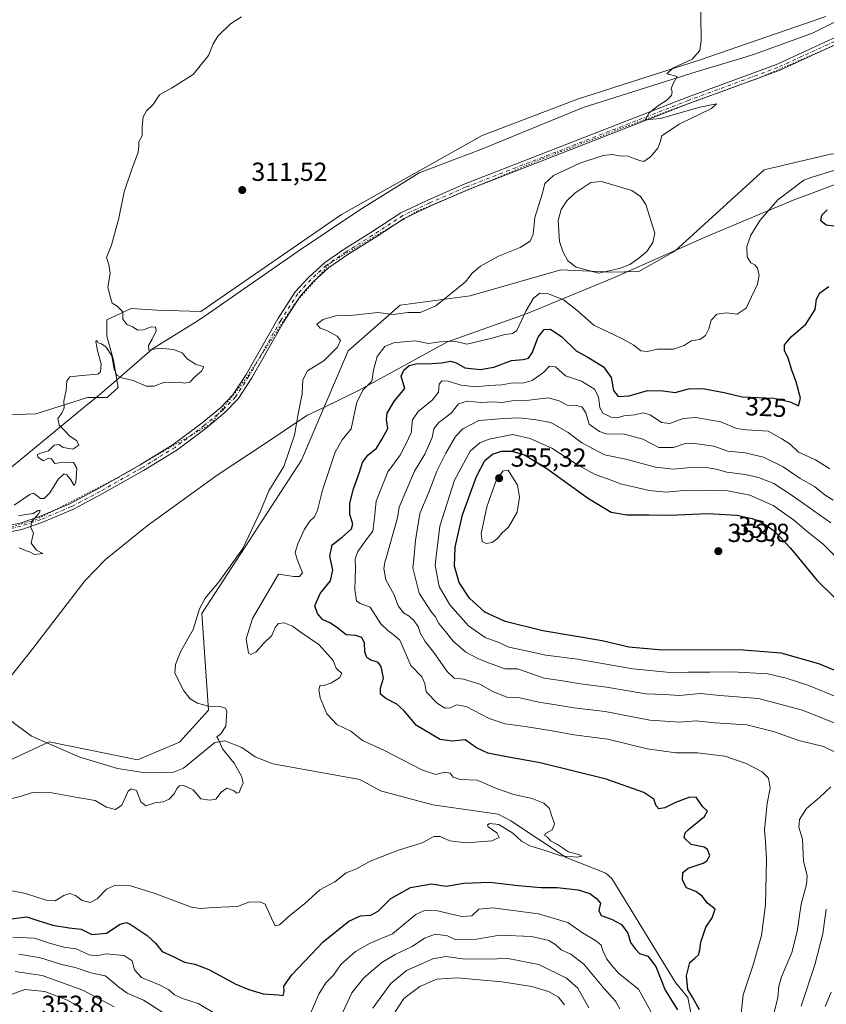
# Model space of a CAD drawing. Units: metres. Extents: x 618778 to 622282, y 4664654 to 4667036.
# Drawn here: x 621085 to 621395, y 4665109 to 4665487 of the extents above; entities that cross this region are included whole.
import ezdxf
from ezdxf.enums import TextEntityAlignment as Align

# ---------------------------------------------------------------- set-up
doc = ezdxf.new("R2010")
doc.units = ezdxf.units.M
doc.header["$MEASUREMENT"] = 0
doc.linetypes.add('DGN Style 4', pattern=[2.638475, 1.318413, -0.659207, 0.001648, -0.659207])
doc.linetypes.add('DGN Style 5', pattern=[1.153612, 0.494405, -0.659207])
for name, color, linetype, lineweight in [('Corriente natural lineal', 142, 'Continuous', 13), ('Cultivos herbáceos CxS', 92, 'Continuous', 0), ('Curva de nivel maestra', 30, 'Continuous', 30), ('Curva de nivel normal', 30, 'Continuous', 0), ('Estanque Cxs', 5, 'Continuous', 0), ('Matorral CxS', 135, 'Continuous', 0), ('Pastizal CxS', 92, 'Continuous', 0), ('Pista no pavimentada Cxs', 111, 'Continuous', 0), ('Pista no pavimentada eje', 91, 'DGN Style 4', 0), ('Punto de cota en terreno', 7, 'Continuous', 0), ('Rótulo de curva de nivel directora', 7, 'Continuous', 0), ('Rótulo de punto de cota en terreno', 7, 'Continuous', 0), ('Vía pecuaria CxS', 92, 'Continuous', 13), ('Vía pecuaria eje', 92, 'DGN Style 5', 0)]:
    doc.layers.add(name, color=color, linetype=linetype, lineweight=lineweight)
doc.styles.add('Style-Arial', font='txt')

# ---------------------------------------------------------------- blocks, each defined once
blk = doc.blocks.new('*U4')
at = {"layer": 'Cultivos herbáceos CxS', "color": 92, "linetype": 'Continuous', "lineweight": 0}
blk.add_polyline3d([(621394.3857, 4665488.1839, 316.3488), (621345.8028, 4665471.3741, 315.0236), (621299.0879, 4665456.5041, 314.0111), (621262.5201, 4665442.4655, 313.4134), (621208.4815, 4665412.2163, 312.7712), (621154.5765, 4665374.9855, 311.4324), (621137.7793, 4665375.5059, 310.639), (621127.8407, 4665376.1273, 310.3145), (621118.5241, 4665371.7791, 309.0545), (621118.5239, 4665365.5679, 309.2766), (621121.0081, 4665356.2509, 309.9562), (621122.7579, 4665345.7543, 310.3545), (621118.6331, 4665341.9651, 310.4443), (621111.0703, 4665341.9651, 310.299), (621100.1671, 4665338.5577, 309.8543), (621091.1939, 4665335.7535, 309.5263), (621076.2865, 4665335.1323, 309.0597)], dxfattribs=at)
blk = doc.blocks.new('5PATER')
at = {"layer": 'Punto de cota en terreno', "linetype": 'Continuous', "lineweight": 0}
h = blk.add_hatch(color=51, dxfattribs=at)
edge = h.paths.add_edge_path()
edge.add_ellipse((0, 0), major_axis=(-0.11, -0.111), ratio=0.999422, start_angle=0, end_angle=360)
blk = doc.blocks.new('*U14')
at = {"layer": 'Vía pecuaria CxS', "color": 92, "linetype": 'Continuous', "lineweight": 13}
for points in [[(621071.546, 4665306.855, 309.5887), (621109.75, 4665338.204, 310.41), (621115.031, 4665342.538, 310.503), (621118.639, 4665345.498, 310.3886), (621121.1488, 4665347.6826, 310.4171), (621136.034, 4665360.65, 309.8438), (621153.125, 4665371.228, 311.6499), (621157.467, 4665374.245, 311.8045), (621192.283, 4665398.434, 312.7605), (621215.512, 4665413.941, 313.1471), (621238.255, 4665428.171, 313.5274), (621261.975, 4665437.084, 313.8817), (621301.191, 4665453.247, 314.3522), (621342.997, 4665466.406, 315.1962), (621361.255, 4665471.935, 315.5462), (621363.8435, 4665472.7187, 315.6406), (621366.999, 4665473.674, 315.7558), (621389.21, 4665481.799, 316.557), (621420.607, 4665497.5621, 316.8715)], [(621412.309, 4665429.254, 320.7203), (621389.1156, 4665420.4502, 321.6618), (621382.534, 4665417.952, 321.2564), (621348.365, 4665403.653, 317.5235), (621331.9912, 4665396.389, 316.3866), (621313.832, 4665388.333, 315.9744), (621306.0813, 4665385.1072, 316.3831), (621279.788, 4665374.164, 320.1495), (621249.243, 4665363.356, 319.9575), (621215.526, 4665344.875, 319.4966), (621201.422, 4665338.011, 316.4484), (621195.249, 4665335.006, 315.4729), (621186.6917, 4665329.3331, 314.2944), (621178.813, 4665324.11, 313.4549), (621160.842, 4665312.197, 312.9337), (621133.998, 4665292.693, 312.2028), (621117.96, 4665279.848, 312.094), (621109.973, 4665271.585, 311.7027), (621088.725, 4665243.924, 310.9717), (621063.1077, 4665211.8801, 312.1441)]]:
    blk.add_polyline3d(points, dxfattribs=at)

msp = doc.modelspace()

# ---------------------------------------------------------------- linework, layer by layer
at = {"layer": 'Corriente natural lineal', "color": 142, "linetype": 'Continuous', "lineweight": 13}
msp.add_polyline3d([(621342.5401, 4665105.7801, 324.2136), (621341.4101, 4665111.7001, 324.6685), (621336.6401, 4665117.4501, 323.9016), (621312.2201, 4665157.3301, 321.0758), (621309.9101, 4665159.4201, 321.2031), (621294.7201, 4665165.3901, 320.6624), (621273.4301, 4665179.5201, 319.3471), (621268.5901, 4665182.1301, 318.9476), (621243.5201, 4665185.7001, 318.0877), (621223.4701, 4665190.9801, 317.5551), (621215.5301, 4665195.4101, 317.1239), (621182.1501, 4665201.3901, 315.8707), (621175.4301, 4665204.0401, 315.5424), (621170.2301, 4665207.6601, 315.3089), (621163.7601, 4665210.1801, 315.0151), (621159.8601, 4665209.5101, 314.7674), (621147.8501, 4665199.7201, 314.2015), (621144.0001, 4665198.2301, 313.8979), (621140.2901, 4665197.8701, 313.5481), (621132.4901, 4665198.0901, 312.767), (621122.5101, 4665199.6201, 312.8202), (621108.0601, 4665203.9401, 311.8704), (621089.5001, 4665211.9901, 311.551), (621080.5201, 4665218.8001, 311.3325)], dxfattribs=at)
at = {"layer": 'Cultivos herbáceos CxS', "color": 92, "linetype": 'Continuous', "lineweight": 0}
msp.add_polyline3d([(621394.3857, 4665488.1839, 316.3488), (621345.8028, 4665471.3741, 315.0236), (621299.0879, 4665456.5041, 314.0111), (621262.5201, 4665442.4655, 313.4134), (621208.4815, 4665412.2163, 312.7712), (621154.5765, 4665374.9855, 311.4324), (621137.7793, 4665375.5059, 310.639), (621127.8407, 4665376.1273, 310.3145), (621118.5241, 4665371.7791, 309.0545), (621118.5239, 4665365.5679, 309.2766), (621121.0081, 4665356.2509, 309.9562), (621122.7579, 4665345.7543, 310.3545), (621118.6331, 4665341.9651, 310.4443), (621111.0703, 4665341.9651, 310.299), (621100.1671, 4665338.5577, 309.8543), (621091.1939, 4665335.7535, 309.5263), (621076.2865, 4665335.1323, 309.0597)], dxfattribs=at)
at = {"layer": 'Curva de nivel maestra', "color": 30, "linetype": 'Continuous', "lineweight": 30, "flags": 128}
for points, elevation in [([(621398.48, 4665407.6001), (621394.44, 4665408.0901), (621392.47, 4665409.7901), (621392.89, 4665411.9801), (621394.84, 4665413.9601)], 325), ([(621345.88, 4665106.9401), (621343.25, 4665111.8401), (621341.36, 4665114.8101), (621340.96, 4665120.0301), (621342.22, 4665125.1301), (621344.15, 4665126.7801), (621345.46, 4665128.1101), (621346.02, 4665129.9401), (621346.36, 4665132.9401), (621348.31, 4665138.7601), (621350.74, 4665142.3001), (621351.94, 4665145.6301), (621348.91, 4665147.9101), (621346.95, 4665150.6101), (621344.5, 4665152.4401), (621340.87, 4665153.7501), (621339.36, 4665156.7801), (621339.49, 4665159.6801), (621341.48, 4665161.2901), (621347.34, 4665163.3101), (621348.74, 4665164.1701), (621349.83, 4665166.2401), (621348.9, 4665168.5701), (621347.73, 4665169.4201), (621342.72, 4665170.4601), (621339.99, 4665172.9701), (621340.42, 4665174.9401), (621341.66, 4665176.2401), (621347.87, 4665181.1201), (621348.94, 4665183.1601), (621347.12, 4665184.8501), (621345.6, 4665187.0001), (621344.65, 4665188.5301), (621341.76, 4665188.5001), (621336.63, 4665186.4901), (621332.6, 4665184.4501), (621330.32, 4665184.0601), (621329.22, 4665185.2301), (621328.31, 4665187.8101), (621324.52, 4665190.4201), (621310.11, 4665195.4801), (621284.76, 4665201.8201), (621271.18, 4665204.1601), (621264.65, 4665205.5201), (621260.3, 4665207.5701), (621255.97, 4665210.5501), (621250.92, 4665210.0201), (621246.37, 4665210.7801), (621237.3, 4665216.0801), (621232.58, 4665221.7601), (621229.8, 4665224.2801), (621225.49, 4665226.4001), (621223.45, 4665228.1201), (621223.48, 4665230.3601), (621224.57, 4665234.2601), (621223.78, 4665238.6901), (621222.41, 4665240.4601), (621219.77, 4665241.1601), (621218.22, 4665242.1301), (621217.41, 4665244.3401), (621217.38, 4665247.6901), (621216.32, 4665249.8201), (621214, 4665250.5701), (621210.3, 4665250.9501), (621206.63, 4665253.8301), (621204.06, 4665255.5501), (621201.16, 4665256.8101), (621199.25, 4665259.0201), (621198.27, 4665262.0001), (621200.3, 4665266.7201), (621204.31, 4665271.5801), (621205.17, 4665275.8201), (621204.08, 4665281.1001), (621204.96, 4665285.4601), (621208.82, 4665288.3201), (621212.32, 4665291.5101), (621212.89, 4665293.5001), (621211.72, 4665297.1101), (621211.76, 4665301.4801), (621213.15, 4665306.9301), (621215.46, 4665313.2901), (621216.57, 4665317.0701), (621218.65, 4665319.9001), (621221.9, 4665322.4901), (621224.14, 4665326.0601), (621226.29, 4665330.0201), (621225.72, 4665333.5601), (621226, 4665335.9801), (621228.84, 4665340.6501), (621232.88, 4665345.4201), (621231.38, 4665350.1201), (621232.42, 4665352.4901), (621234.51, 4665354.3001), (621237.6, 4665355.0701), (621241.57, 4665354.9501), (621246.92, 4665355.3001), (621250.3, 4665355.9601), (621252.48, 4665355.3201), (621255.9, 4665353.3201), (621261.78, 4665352.6901), (621266.97, 4665353.6101), (621273.71, 4665356.2001), (621278.26, 4665356.6101), (621280.25, 4665357.0301), (621281.74, 4665359.1701), (621283.94, 4665365.0701), (621286.24, 4665368.0101), (621288.71, 4665368.1901), (621293.06, 4665365.2601), (621298.53, 4665359.8401), (621303.02, 4665357.4201), (621309.02, 4665353.7501), (621311.97, 4665349.6401), (621312.92, 4665344.6801), (621314.67, 4665342.3501), (621318.96, 4665342.6501), (621325.97, 4665344.6101), (621331.97, 4665344.5401), (621336.56, 4665343.8901), (621341.69, 4665345.2501), (621347.23, 4665345.4701), (621355.3, 4665343.8901), (621362.3, 4665342.2901), (621374.39, 4665341.6801), (621380.65, 4665340.3201), (621383.86, 4665338.8001), (621384.63, 4665341.6601), (621383.05, 4665347.9401), (621381.33, 4665352.4001), (621379.89, 4665357.1101), (621378.54, 4665359.9601), (621378.48, 4665362.1701), (621381.09, 4665365.2801), (621386.74, 4665370.1701), (621390.34, 4665375.6901), (621390.81, 4665379.6901), (621392.08, 4665382.1701), (621395.54, 4665384.6301)], 325), ([(621408.68, 4665232.7401), (621391.66, 4665239.7101), (621377.17, 4665243.8901), (621361.02, 4665245.1701), (621331.57, 4665245.0001), (621318.74, 4665246.2201), (621308.52, 4665248.5701), (621285.72, 4665252.4301), (621271.26, 4665255.9501), (621263.58, 4665259.6301), (621257.61, 4665265.0001), (621253.62, 4665271.0101), (621251.87, 4665277.2501), (621252.1, 4665284.5101), (621254.92, 4665296.9201), (621260.33, 4665311.6901), (621263.56, 4665317.7501), (621266.41, 4665320.2001), (621269.88, 4665321.3401), (621273.94, 4665321.3901), (621278.68, 4665320.0001), (621287.3, 4665314.7601), (621303.27, 4665303.2401), (621311.97, 4665297.9901), (621317.96, 4665296.9201), (621326.47, 4665296.9401), (621334.48, 4665296.8201), (621349.12, 4665297.4401), (621360.25, 4665296.8601), (621366.12, 4665295.5401), (621370.3, 4665293.7801), (621374.52, 4665290.8201), (621380.85, 4665284.2001), (621391.04, 4665271.7701), (621397.73, 4665265.1901)], 350), ([(621081.81, 4665141.9301), (621087.73, 4665142.6401), (621092.03, 4665141.3001), (621097.7, 4665139.4201), (621104.04, 4665138.4201), (621108.65, 4665137.9201), (621112.72, 4665135.8901), (621118.31, 4665136.3601), (621123.64, 4665139.8401), (621125.95, 4665140.5001), (621127.44, 4665139.8801), (621133.94, 4665135.4901), (621137.11, 4665132.5001), (621139.7, 4665129.4201), (621143.89, 4665127.4101), (621148.25, 4665125.2701), (621152.23, 4665124.5001), (621157.58, 4665122.4101), (621167.94, 4665116.8601), (621172.9, 4665114.8401), (621178.44, 4665113.1201), (621184.16, 4665112.6701), (621186.13, 4665112.4601), (621186.54, 4665114.0201), (621186.43, 4665116.0301), (621189.5, 4665120.4501), (621201.48, 4665133.0401), (621211.32, 4665140.9701), (621215.76, 4665142.9901), (621219.77, 4665143.3701), (621222.56, 4665144.9001), (621227.43, 4665149.7001), (621235.03, 4665153.8801), (621243.03, 4665155.3001), (621248.73, 4665154.4601), (621255.51, 4665155.5901), (621265.47, 4665155.9401), (621276.25, 4665154.7001), (621285.09, 4665153.9201), (621291.25, 4665153.9001), (621299.27, 4665153.0401), (621303.85, 4665151.6801), (621306.31, 4665149.7401), (621307.92, 4665147.9001), (621307.32, 4665145.0501), (621308.12, 4665143.1801), (621312.06, 4665141.8001), (621316.02, 4665139.7501), (621318.38, 4665136.4401), (621319.37, 4665132.8801), (621321.28, 4665130.2001), (621322.85, 4665128.6001), (621326.1, 4665127.6001), (621329.16, 4665123.5701), (621332.74, 4665114.5301), (621337.47, 4665107.0101)], 325)]:
    msp.add_lwpolyline(points, dxfattribs=dict(at, elevation=elevation))
at = {"layer": 'Curva de nivel normal', "color": 30, "linetype": 'Continuous', "lineweight": 0, "flags": 128}
for points, elevation in [([(621081.51, 4665187.9601), (621085.24, 4665188.9001), (621090.38, 4665190.4701), (621097.3, 4665190.2501), (621107.24, 4665188.4001), (621113.94, 4665187.3301), (621118.3, 4665184.6901), (621121.84, 4665183.9201), (621124.27, 4665185.4801), (621126.65, 4665190.9101), (621127.74, 4665191.7701), (621129.86, 4665191.1101), (621131.52, 4665186.8201), (621133.41, 4665185.2701), (621136.86, 4665186.3601), (621140.08, 4665186.8201), (621142.39, 4665187.7701), (621144.46, 4665189.9401), (621145.34, 4665191.8701), (621146.34, 4665192.9301), (621148.07, 4665193.0301), (621151.57, 4665191.4201), (621154.57, 4665188.0101), (621157.98, 4665187.4801), (621160.31, 4665187.8701), (621162.31, 4665190.5401), (621164.5, 4665192.0001), (621167.04, 4665191.1701), (621168.29, 4665190.1701), (621169.23, 4665190.3501), (621169.89, 4665192.0301), (621170.75, 4665194.0301), (621170.12, 4665196.6201), (621167.28, 4665201.6401), (621162.8, 4665207.1801), (621161.29, 4665210.6801), (621160.65, 4665211.8001), (621162.26, 4665212.8901), (621164.1, 4665215.8901), (621164.48, 4665221.6201), (621163.96, 4665222.7001), (621161.96, 4665223.3901), (621157.5, 4665223.4801), (621153.24, 4665224.6601), (621150.45, 4665226.2901), (621148, 4665229.3501), (621144.5, 4665236.2201), (621144.79, 4665239.5301), (621146.86, 4665244.6201), (621151.62, 4665252.9101), (621154.02, 4665260.8201), (621156.21, 4665265.0201), (621161.54, 4665271.3501), (621167.7695, 4665279.9776), (621170.71, 4665284.0501), (621177.48, 4665298.3901), (621180.69, 4665306.0901), (621186.33, 4665315.4501), (621190.51, 4665327.5601), (621191.9, 4665335.7001), (621193.4, 4665343.4301), (621193.67, 4665348.8001), (621195.5, 4665352.1601), (621201.9, 4665356.1501), (621207.04, 4665361.3001), (621208.15, 4665363.8901), (621206.81, 4665365.5201), (621202.94, 4665367.6901), (621200.3, 4665368.5201), (621199.04, 4665370.0601), (621201.5, 4665371.9501), (621206.18, 4665373.2701), (621213.1, 4665373.5801), (621222.43, 4665374.5401), (621228.5, 4665373.8701), (621233.98, 4665374.5801), (621238.69, 4665374.6001), (621244.74, 4665377.1301), (621256.11, 4665386.3501), (621258.64, 4665389.6901), (621261.86, 4665392.4301), (621268.76, 4665396.2701), (621277.13, 4665399.4901), (621280.95, 4665401.9501), (621282.06, 4665404.6901), (621282.7, 4665411.0201), (621285.61, 4665420.3501), (621286.52, 4665424.1201), (621289.93, 4665427.1601), (621299.97, 4665431.9601), (621308.97, 4665434.7801), (621312.37, 4665435.1801), (621315.05, 4665434.6601), (621318.56, 4665434.6201), (621320.46, 4665433.8501), (621322.93, 4665432.9801), (621324.58, 4665432.5201), (621327.09, 4665434.3501), (621329.88, 4665437.6901), (621330.85, 4665440.0201), (621331.44, 4665442.4001), (621338.14, 4665446.8501), (621350.47, 4665452.8701), (621352.42, 4665454.6401), (621346.01, 4665453.3901), (621330.97, 4665449.0801), (621325.08, 4665448.5401), (621326.58, 4665451.1601), (621330.17, 4665454.0801), (621333.31, 4665456.0701), (621335.18, 4665457.9001), (621335.45, 4665459.3001), (621335, 4665460.5401), (621335.82, 4665462.4301), (621337.36, 4665465.2001), (621333.38, 4665466.2001), (621335.67, 4665468.3401), (621343.11, 4665471.7801), (621346.04, 4665475.1601), (621346.58, 4665479.0001), (621346.23, 4665497.8501)], 315), ([(621170.18, 4665488.0801), (621165.98, 4665485.4001), (621161.12, 4665480.6901), (621159.22, 4665477.6901), (621157.46, 4665473.2401), (621151.64, 4665465.8901), (621143.31, 4665460.6801), (621138.68, 4665458.1301), (621136.3, 4665454.4601), (621133.68, 4665452.0201), (621132.41, 4665449.6901), (621132.06, 4665446.0201), (621132.03, 4665442.3501), (621130.76, 4665440.1101), (621130.72, 4665438.3701), (621130.49, 4665436.1101), (621129.54, 4665433.6901), (621127.92, 4665429.1901), (621125.12, 4665420.9501), (621123.04, 4665410.7501), (621120.24, 4665400.4101), (621118.39, 4665395.7101), (621119.24, 4665392.9801), (621119.7, 4665389.5401), (621118.91, 4665384.3501), (621119.82, 4665380.3301), (621120.5, 4665378.1201), (621122.43, 4665376.9601), (621124.54, 4665374.7901), (621124.64, 4665372.0201), (621126.08, 4665370.0001), (621128.26, 4665369.0401), (621130.31, 4665367.7701), (621132.55, 4665367.8901), (621135.46, 4665369.1001), (621137.17, 4665368.9901), (621137.34, 4665367.5401), (621135.92, 4665364.3501), (621134.42, 4665361.9201), (621134.56, 4665360.1701), (621138.59, 4665360.8501), (621144.07, 4665360.3301), (621147.38, 4665359.0801), (621149.35, 4665356.7801), (621152.5, 4665354.7001), (621155.7, 4665353.7401), (621154.77, 4665352.0201), (621152.17, 4665349.9401), (621150.25, 4665347.8901), (621148.33, 4665347.4501), (621146.38, 4665347.8801), (621144.06, 4665347.7801), (621140.59, 4665347.8601), (621136.68, 4665346.2701), (621133.51, 4665346.3401), (621128.52, 4665348.5201), (621124.28, 4665349.5301), (621122.36, 4665350.5001), (621121.29, 4665352.8301), (621120.4, 4665357.9601), (621118.17, 4665361.3301), (621116.38, 4665362.5701), (621115.2, 4665362.9701), (621114.59, 4665363.8101), (621114.19, 4665363.4001), (621114.86, 4665359.9601), (621116.33, 4665354.7101), (621116.07, 4665351.7701), (621115.05, 4665350.8801), (621108.85, 4665350.4701), (621104.24, 4665349.9201), (621103.14, 4665348.3201), (621102.9, 4665344.7301), (621101.97, 4665340.5001), (621102.05, 4665338.0201), (621101.23, 4665336.0201), (621099.62, 4665333.9101), (621100.13, 4665331.3601), (621102.54, 4665328.9201), (621104.19, 4665327.2401), (621106.99, 4665325.3301), (621107.75, 4665323.6501), (621105.42, 4665322.0901), (621101.72, 4665322.7801), (621100.1, 4665323.8801), (621098.31, 4665323.6701), (621096.12, 4665321.5601), (621093.42, 4665320.7701), (621091.82, 4665320.0401), (621092.03, 4665319.0201), (621094.19, 4665317.6801), (621096.12, 4665318.7301), (621097.18, 4665318.4101), (621098.56, 4665316.6001), (621101.89, 4665317.1401), (621105.7, 4665317.0801), (621106.96, 4665314.8901), (621106.62, 4665309.3001), (621105.89, 4665308.2201), (621104.63, 4665310.3401), (621103.16, 4665312.3301), (621102.09, 4665312.6201), (621099.98, 4665310.8201), (621096.64, 4665305.4401), (621094.47, 4665303.1701), (621093.06, 4665303.2501), (621091.24, 4665304.6201), (621090.14, 4665305.2101), (621088.96, 4665304.8001), (621082.94, 4665300.6901)], 310), ([(621076.03, 4665153.7501), (621087.24, 4665151.5801), (621095.23, 4665149.0101), (621098.69, 4665148.8701), (621101.98, 4665150.9001), (621104.31, 4665151.6501), (621106.4, 4665150.9001), (621109.02, 4665148.9201), (621112.07, 4665148.1601), (621114.7, 4665149.5201), (621118.34, 4665153.3001), (621121.76, 4665154.7601), (621127.57, 4665154.6201), (621136.64, 4665151.7001), (621150.97, 4665146.3601), (621154.36, 4665145.8101), (621159.1, 4665146.2501), (621165.39, 4665146.5101), (621168.64, 4665146.5801), (621172.98, 4665148.2801), (621177.33, 4665148.3601), (621179.2, 4665147.5201), (621181.66, 4665142.1801), (621183.01, 4665139.2301), (621184.76, 4665139.6001), (621188.63, 4665143.1201), (621194.27, 4665147.6801), (621200.17, 4665153.0501), (621205.93, 4665156.1501), (621210.3, 4665159.5601), (621214.25, 4665161.1401), (621219.55, 4665164.0601), (621230.42, 4665168.2801), (621239.42, 4665171.0301), (621243.93, 4665173.5501), (621246.43, 4665173.5201), (621250.11, 4665171.8401), (621256.33, 4665171.0401), (621266.24, 4665171.8901), (621269.07, 4665173.1101), (621268.17, 4665174.9001), (621264.84, 4665177.2401), (621264.48, 4665177.7901), (621265.26, 4665178.4501), (621268.84, 4665178.0801), (621274.3, 4665174.8201), (621277.62, 4665171.6801), (621280.75, 4665169.9101), (621286.27, 4665168.3001), (621292.63, 4665166.0401), (621299.08, 4665165.5201), (621300.78, 4665165.9701), (621299.8, 4665166.4201), (621295.58, 4665167.6401), (621291.43, 4665170.4201), (621288.68, 4665171.8201), (621287.51, 4665173.1801), (621286.42, 4665173.9001), (621286.85, 4665174.6601), (621289.32, 4665176.1101), (621290.19, 4665178.3601), (621289.07, 4665181.7401), (621288.27, 4665184.2501), (621286.13, 4665186.2301), (621281.66, 4665188.0901), (621274.63, 4665189.6001), (621267.98, 4665191.9201), (621260.52, 4665195.1601), (621254.08, 4665195.3501), (621251.31, 4665196.2201), (621250.16, 4665197.8601), (621248.22, 4665198.1301), (621244.7, 4665197.2701), (621239.33, 4665199.1301), (621224.72, 4665206.6801), (621216.58, 4665210.3101), (621212.11, 4665213.8801), (621206.66, 4665216.4201), (621202.93, 4665220.6101), (621200.29, 4665226.6801), (621199.78, 4665229.9401), (621200.32, 4665231.5501), (621201.68, 4665231.4501), (621204.4, 4665232.3001), (621207.8, 4665234.3701), (621208.66, 4665236.0601), (621206.52, 4665238.0501), (621205.33, 4665241.0501), (621203.28, 4665243.3401), (621199.84, 4665247.2301), (621192.61, 4665252.0201), (621189.72, 4665254.1801), (621186.49, 4665255.4601), (621184.37, 4665255.2401), (621183.07, 4665253.6501), (621181.76, 4665250.6101), (621178.66, 4665247.7501), (621175.79, 4665244.3801), (621173.69, 4665243.2901), (621172.82, 4665243.8001), (621171.88, 4665249.3401), (621174.35, 4665257.2201), (621184.3, 4665274.1301), (621190.26, 4665273.2201), (621192.34, 4665273.3301), (621193.56, 4665274.7401), (621191.53, 4665279.8201), (621191.4813, 4665279.9776), (621190.72, 4665282.4401), (621191.7, 4665285.7501), (621194.29, 4665291.4501), (621196.34, 4665294.4901), (621198.14, 4665296.1601), (621199.33, 4665298.7001), (621201.25, 4665306.3501), (621206.13, 4665320.9501), (621208.82, 4665325.7401), (621212.24, 4665329.9701), (621214.44, 4665340.2401), (621216.79, 4665344.9401), (621220.2, 4665348.1901), (621220.83, 4665352.4801), (621222.2, 4665357.7201), (621225.09, 4665361.5401), (621228.43, 4665362.9701), (621232.34, 4665363.3301), (621236.81, 4665363.7101), (621241.92, 4665362.6401), (621246.25, 4665363.3201), (621251.87, 4665363.5701), (621256.63, 4665362.4301), (621261.97, 4665363.7601), (621266.3, 4665364.7301), (621270.63, 4665366.0801), (621274.16, 4665366.5701), (621275.8, 4665367.6201), (621279.29, 4665375.0701), (621282.19, 4665380.1001), (621284.6, 4665382.0701), (621287.58, 4665381.8801), (621293.74, 4665379.4101), (621298.78, 4665375.5301), (621305.4, 4665369.6801), (621316.28, 4665364.4701), (621320.71, 4665362.0501), (621323.43, 4665359.8201), (621325.91, 4665359.6301), (621329.82, 4665360.5001), (621335.95, 4665360.4801), (621340.01, 4665361.9401), (621342.63, 4665363.7001), (621345.97, 4665364.2801), (621348.18, 4665365.7101), (621349.45, 4665368.2801), (621350.35, 4665371.7101), (621352.59, 4665373.9301), (621356.3, 4665374.4601), (621360.3, 4665373.9401), (621363.82, 4665376.2201), (621365.75, 4665380.3501), (621368.12, 4665385.4801), (621368.84, 4665388.8701), (621368.15, 4665391.6401), (621367.12, 4665392.8701), (621365.6, 4665393.6601), (621364.19, 4665395.9801), (621364.1, 4665399.9601), (621365.53, 4665404.2201), (621369.13, 4665410.0001), (621375.9, 4665417.8801), (621381.69, 4665422.1601), (621385.9, 4665425.3901), (621389.49, 4665426.6401), (621420.61, 4665436.1401)], 320), ([(621361.85, 4665105.4201), (621362.71, 4665112.7001), (621366.54, 4665124.2701), (621369.74, 4665135.4701), (621371.21, 4665147.2701), (621371.6, 4665164.5001), (621371.18, 4665171.6201), (621370.78, 4665176.0201), (621371.92, 4665186.1601), (621372.96, 4665192.0301), (621372.41, 4665195.9001), (621369.89, 4665198.3501), (621363.78, 4665201.5201), (621355.57, 4665204.2801), (621345.18, 4665205.6201), (621336.87, 4665205.5901), (621325.78, 4665207.1101), (621310.7, 4665210.9101), (621297.63, 4665212.5001), (621289.3, 4665214.0401), (621279.05, 4665215.7601), (621271.3, 4665216.6801), (621265.15, 4665218.8301), (621256.4, 4665223.4501), (621252.58, 4665224.0801), (621250.34, 4665222.9201), (621248.26, 4665222.7001), (621245.38, 4665224.5201), (621240.99, 4665229.0501), (621240.45, 4665232.1801), (621239.34, 4665234.7101), (621235.09, 4665239.1801), (621233.51, 4665242.9801), (621230.9, 4665248.8201), (621228.38, 4665251.0101), (621226.24, 4665252.5501), (621223.59, 4665255.0901), (621219.5, 4665261.5501), (621215.67, 4665262.9501), (621214.27, 4665263.9201), (621213.66, 4665268.2801), (621213.92, 4665276.4201), (621213.8217, 4665279.9776), (621213.82, 4665280.0401), (621214.83, 4665282.8701), (621217.97, 4665287.4001), (621220.53, 4665290.6901), (621221.15, 4665295.7701), (621221.81, 4665302.2001), (621226.3, 4665313.4301), (621231.08, 4665319.8501), (621233.22, 4665324.0201), (621235.23, 4665328.3501), (621235.82, 4665333.3501), (621237.96, 4665336.5901), (621243.36, 4665340.9101), (621245.68, 4665343.9601), (621245.98, 4665347.0301), (621247, 4665348.3801), (621249.41, 4665348.1901), (621254.39, 4665346.6401), (621260.1, 4665346.0701), (621265.15, 4665346.6001), (621270.09, 4665346.8701), (621274.27, 4665347.6001), (621278.1, 4665347.4101), (621281.63, 4665348.5401), (621286.1, 4665351.7201), (621288.38, 4665353.9501), (621290.57, 4665353.7601), (621294.49, 4665350.3201), (621300.66, 4665348.1801), (621305.55, 4665345.1401), (621307.1, 4665342.2801), (621307.59, 4665338.0001), (621308.76, 4665335.9101), (621312.02, 4665334.4201), (621314.32, 4665334.2201), (621316.83, 4665334.9901), (621321.12, 4665335.3701), (621324.33, 4665336.0401), (621326.96, 4665335.2901), (621331.32, 4665332.3601), (621334.48, 4665331.9301), (621339.63, 4665333.9101), (621344.54, 4665334.3201), (621354.05, 4665332.6701), (621360.13, 4665330.0601), (621363.97, 4665329.5401), (621372.24, 4665329.0801), (621377.46, 4665326.1601), (621380.64, 4665324.0301), (621383.92, 4665320.9801), (621390.36, 4665318.0801), (621395.91, 4665314.6301)], 330), ([(621398.95, 4665205.3701), (621393.42, 4665208.0701), (621384.05, 4665210.3701), (621374.35, 4665213.7901), (621364.09, 4665216.3001), (621351.78, 4665217.1201), (621344.63, 4665217.8401), (621338.36, 4665217.3301), (621326.83, 4665218.1601), (621309.74, 4665221.4901), (621297.64, 4665222.8601), (621291.56, 4665223.8601), (621284.28, 4665225.0301), (621276.97, 4665226.7501), (621271.97, 4665227.0101), (621266.63, 4665229.1401), (621261.66, 4665232.0201), (621255.28, 4665233.8401), (621251.71, 4665234.3001), (621249.01, 4665236.8701), (621244, 4665244.0601), (621240.58, 4665248.2701), (621238.75, 4665251.7001), (621237.94, 4665254.1001), (621236.32, 4665256.3801), (621234.46, 4665258.0901), (621232.29, 4665259.3201), (621230.28, 4665261.9801), (621228.76, 4665266.3001), (621225.57, 4665271.9901), (621224.78, 4665276.3101), (621225.3, 4665279.2401), (621225.5107, 4665279.9776), (621230.01, 4665295.7301), (621230.7, 4665299.9001), (621236.59, 4665313.6901), (621240.52, 4665320.2701), (621243.26, 4665326.6801), (621243.89, 4665329.9401), (621245.87, 4665332.3501), (621250.57, 4665336.0201), (621253.46, 4665339.5001), (621256.8, 4665340.5301), (621262.06, 4665340.0101), (621266.67, 4665340.2801), (621270.22, 4665340.0801), (621273.95, 4665340.7101), (621280.52, 4665340.9101), (621287.84, 4665341.7801), (621292.1, 4665340.6901), (621295.15, 4665339.0001), (621298.8, 4665338.8501), (621300.86, 4665338.2501), (621302.31, 4665336.0301), (621303.56, 4665331.7601), (621307.53, 4665328.8701), (621310.03, 4665328.0201), (621317.07, 4665327.9401), (621324.2, 4665325.9201), (621330.33, 4665322.8201), (621335.97, 4665322.8301), (621340.05, 4665324.1501), (621343.97, 4665324.3601), (621351.38, 4665323.2901), (621356.82, 4665321.3401), (621363.37, 4665320.7901), (621370.48, 4665319.0901), (621378.01, 4665315.4101), (621384.47, 4665310.8301), (621390.01, 4665307.8601), (621394.11, 4665304.5501), (621397.18, 4665302.5701)], 335), ([(621398.4, 4665216.7601), (621385.48, 4665221.9601), (621368.53, 4665226.4901), (621353.69, 4665227.6401), (621346.3, 4665228.3601), (621338.22, 4665227.6701), (621332.4, 4665228.0201), (621325.28, 4665228.2801), (621310.19, 4665230.7801), (621300.22, 4665232.0901), (621292.61, 4665233.3301), (621286.3, 4665234.2501), (621276.1, 4665237.8201), (621271.17, 4665237.8701), (621265.35, 4665239.9701), (621261.14, 4665241.6601), (621256.18, 4665244.2301), (621251.36, 4665248.4201), (621248.47, 4665252.1901), (621245.91, 4665255.2401), (621244.46, 4665257.9001), (621242.82, 4665260.0201), (621238.33, 4665266.8601), (621235.89, 4665276.5401), (621236.237, 4665279.9776), (621236.95, 4665287.0401), (621238.6, 4665297.3901), (621242.04, 4665305.5901), (621245.09, 4665313.6601), (621248.5, 4665320.6701), (621252.3, 4665327.0001), (621255.05, 4665329.9601), (621261.24, 4665333.2001), (621270.72, 4665333.8601), (621276.77, 4665334.1601), (621283.09, 4665333.4201), (621288.83, 4665332.3601), (621295.49, 4665328.5001), (621300.74, 4665324.6301), (621309.49, 4665320.0001), (621317.63, 4665318.3501), (621328.97, 4665315.2701), (621335.97, 4665314.4201), (621341.16, 4665314.9401), (621348.43, 4665315.1001), (621352.35, 4665314.5301), (621356.39, 4665313.3101), (621363.42, 4665312.4801), (621368.49, 4665311.2901), (621374.41, 4665308.9201), (621381.12, 4665304.6601), (621396.3, 4665293.8101)], 340), ([(621399.35, 4665226.6901), (621387.41, 4665231.5501), (621379.18, 4665234.2401), (621372.1, 4665235.9601), (621358.38, 4665236.6401), (621349.86, 4665236.5001), (621341.36, 4665236.5601), (621334.63, 4665236.3901), (621320.3, 4665237.8001), (621299.08, 4665241.5001), (621286.97, 4665243.0701), (621278.27, 4665244.9801), (621272.67, 4665246.1801), (621268.83, 4665247.9101), (621263.64, 4665249.8701), (621257.27, 4665254.3201), (621250.06, 4665262.4401), (621245.97, 4665269.4301), (621244.43, 4665277.5801), (621244.7259, 4665279.9776), (621246.29, 4665292.6501), (621251.92, 4665310.2101), (621257.95, 4665321.3201), (621261.66, 4665324.5501), (621265.13, 4665325.9301), (621274.09, 4665327.8101), (621280.9, 4665326.1901), (621289.25, 4665322.5201), (621299.06, 4665316.0901), (621305.87, 4665312.3601), (621310.63, 4665310.7601), (621315.94, 4665308.6901), (621320.57, 4665307.6701), (621326.59, 4665306.3101), (621333.27, 4665305.6601), (621339.76, 4665306.2201), (621349.36, 4665306.4501), (621356.78, 4665306.0901), (621365.21, 4665304.4401), (621374.11, 4665300.5001), (621381.9, 4665295.0701), (621387.79, 4665290.0001), (621393.32, 4665285.6301), (621399.0459, 4665279.9776)], 345), ([(621272.41, 4665314.1301), (621270.61, 4665313.8001), (621268.04, 4665310.5601), (621264.34, 4665300.0201), (621262.12, 4665289.7801), (621262.46, 4665286.6801), (621264.07, 4665285.8901), (621266.3, 4665286.3001), (621268.47, 4665288.0201), (621270.04, 4665289.9101), (621272.61, 4665292.2501), (621275.98, 4665297.9101), (621276.86, 4665303.6901), (621275.99, 4665308.3701), (621272.41, 4665314.1301)], 355), ([(621084.51, 4665296.5601), (621087.44, 4665297.0501), (621090.18, 4665297.4501), (621092.09, 4665298.5701), (621092.87, 4665298.6101), (621092.31, 4665297.4601), (621089.59, 4665294.2901), (621089.25, 4665291.9601), (621090.31, 4665290.0201), (621089.44, 4665286.0301), (621091.52, 4665283.3901), (621093.96, 4665282.1001), (621090.69, 4665281.7601), (621088.78, 4665282.7501), (621086.27, 4665283.6501), (621084.79, 4665284.3001)], 310), ([(621373.2, 4665100.1501), (621375.94, 4665111.7001), (621376.36, 4665116.0301), (621377.42, 4665119.7001), (621381.36, 4665129.0301), (621383.35, 4665137.0901), (621384.9, 4665147.5901), (621387, 4665155.0901), (621387.15, 4665158.5501), (621385.85, 4665164.0401), (621385.43, 4665172.5001), (621384.02, 4665177.0801), (621384.25, 4665180.0401), (621386.9, 4665184.2401), (621391.97, 4665188.4101), (621396.3, 4665192.5701)], 335), ([(621196.43, 4665105.3001), (621199.79, 4665113.0201), (621202.48, 4665117.4001), (621205.38, 4665120.2901), (621208.3, 4665124.3401), (621213.83, 4665129.3201), (621219.5, 4665132.5801), (621228.09, 4665136.0901), (621232.72, 4665140.0301), (621237.04, 4665143.5701), (621240.42, 4665145.1201), (621245.36, 4665144.9701), (621254.58, 4665142.7401), (621258.5, 4665143.1101), (621261.18, 4665145.5601), (621266.54, 4665146.0701), (621284.06, 4665143.8501), (621295.36, 4665140.4901), (621301.05, 4665136.5501), (621306.32, 4665133.3801), (621308.16, 4665131.8501), (621308.79, 4665129.7101), (621310.35, 4665126.4201), (621312.23, 4665123.9801), (621314.97, 4665120.9001), (621322.46, 4665114.9101), (621327.83, 4665105.1801)], 330), ([(621384.86, 4665108.3201), (621390.14, 4665124.2701), (621393.19, 4665136.1101), (621394.56, 4665145.6701)], 340), ([(621082.44, 4665134.8401), (621090.67, 4665134.5401), (621096.48, 4665132.5901), (621101.98, 4665131.0101), (621106.64, 4665130.3401), (621111.64, 4665128.0201), (621114.44, 4665127.6801), (621118.16, 4665128.4501), (621125.06, 4665127.7801), (621128.14, 4665125.7701), (621129.05, 4665122.3201), (621131.74, 4665119.4401), (621138.98, 4665116.4401), (621142.31, 4665114.7001), (621144.49, 4665112.7801), (621147.88, 4665111.2001), (621153.51, 4665109.3701), (621160.22, 4665105.3901)], 330), ([(621208.99, 4665106.1001), (621212.5, 4665113.5001), (621217.08, 4665119.2401), (621223.98, 4665125.1801), (621229.05, 4665128.2701), (621235.63, 4665131.2701), (621240.3, 4665134.4501), (621244.54, 4665135.9601), (621249.22, 4665135.3401), (621252.11, 4665134.0001), (621260.3, 4665134.0801), (621269.31, 4665135.6801), (621281.47, 4665135.1801), (621288.07, 4665133.6001), (621290.7, 4665131.9501), (621292.8, 4665130.0301), (621296.58, 4665128.3001), (621301.46, 4665124.5201), (621309.18, 4665115.2601), (621313.72, 4665110.3301), (621315.28, 4665107.3601)], 335), ([(621084.64, 4665128.3201), (621088.57, 4665127.6601), (621093.01, 4665126.9501), (621101.16, 4665124.4301), (621106.34, 4665123.1601), (621112.3, 4665121.1901), (621117.88, 4665120.0601), (621120.32, 4665117.9301), (621122.92, 4665115.8601), (621126.24, 4665113.3901), (621132.52, 4665110.6401), (621139.98, 4665105.9401)], 335), ([(621220.54, 4665107.5801), (621227.49, 4665117.0501), (621233.47, 4665122.0301), (621243.59, 4665126.5601), (621248.53, 4665127.4701), (621255.06, 4665126.5101), (621263.86, 4665126.4601), (621272.4, 4665126.7201), (621284.19, 4665124.3801), (621294.8, 4665119.0701), (621299.22, 4665115.2701), (621303.43, 4665107.7501)], 340), ([(621083.31, 4665121.7401), (621093.64, 4665120.1201), (621109.31, 4665114.5601), (621121.31, 4665108.1301)], 340), ([(621227.43, 4665103.6301), (621232.47, 4665111.3601), (621238.51, 4665115.8801), (621245.06, 4665118.7801), (621252.9, 4665119.3001), (621270.06, 4665117.7701), (621281.59, 4665115.8801), (621287.94, 4665113.9801), (621291.81, 4665111.8801), (621294.11, 4665108.8401)], 345), ([(621082.08, 4665112.9501), (621086.98, 4665114.7801), (621094.64, 4665113.9601), (621103.36, 4665110.6501), (621109.39, 4665107.2901)], 345), ([(621394.12, 4665108.2401), (621396.47, 4665113.7201)], 345)]:
    msp.add_lwpolyline(points, dxfattribs=dict(at, elevation=elevation))
at = {"layer": 'Estanque Cxs', "color": 5, "linetype": 'Continuous', "lineweight": 0}
msp.add_polyline3d([(621315.1901, 4665391.5101, 315.6779), (621307.1201, 4665389.6701, 315.5959), (621298.5101, 4665391.9801, 315.7795), (621295.4201, 4665394.4301, 316.0439), (621293.4901, 4665397.9901, 316.1696), (621292.1901, 4665401.7801, 316.1934), (621291.6001, 4665409.9501, 316.4184), (621292.8201, 4665414.0601, 316.6804), (621295.0201, 4665417.4101, 316.6741), (621298.1001, 4665420.3501, 316.8581), (621304.2101, 4665424.4901, 316.5723), (621308.2301, 4665424.9101, 316.4341), (621319.9601, 4665421.4001, 315.8646), (621323.3001, 4665419.0701, 315.745), (621325.3601, 4665416.0201, 315.7613), (621328.7701, 4665405.0301, 315.7779), (621327.9401, 4665401.4001, 315.7292), (621325.6201, 4665398.0601, 315.6806), (621322.5501, 4665395.4901, 315.6885), (621319.1101, 4665393.0601, 315.6971)], close=True, dxfattribs=at)
msp.add_polyline3d([(621315.1901, 4665391.5101, 315.6779), (621307.1201, 4665389.6701, 315.5959), (621298.5101, 4665391.9801, 315.7795), (621295.4201, 4665394.4301, 316.0439), (621293.4901, 4665397.9901, 316.1696), (621292.1901, 4665401.7801, 316.1934), (621291.6001, 4665409.9501, 316.4184), (621292.8201, 4665414.0601, 316.6804), (621295.0201, 4665417.4101, 316.6741), (621298.1001, 4665420.3501, 316.8581), (621304.2101, 4665424.4901, 316.5723), (621308.2301, 4665424.9101, 316.4341), (621319.9601, 4665421.4001, 315.8646), (621323.3001, 4665419.0701, 315.745), (621325.3601, 4665416.0201, 315.7613), (621328.7701, 4665405.0301, 315.7779), (621327.9401, 4665401.4001, 315.7292), (621325.6201, 4665398.0601, 315.6806), (621322.5501, 4665395.4901, 315.6885), (621319.1101, 4665393.0601, 315.6971), (621315.1901, 4665391.5101, 315.6779)], dxfattribs=at)
at = {"layer": 'Matorral CxS', "color": 135, "linetype": 'Continuous', "lineweight": 0}
for points in [[(621076.2865, 4665335.1323, 309.0597), (621091.1939, 4665335.7535, 309.5263), (621100.1671, 4665338.5577, 309.8543), (621111.0703, 4665341.9651, 310.299), (621118.6331, 4665341.9651, 310.4443), (621122.7579, 4665345.7543, 310.3545), (621121.0081, 4665356.2509, 309.9562), (621118.5239, 4665365.5679, 309.2766), (621118.5241, 4665371.7791, 309.0545), (621127.8407, 4665376.1273, 310.3145), (621137.7793, 4665375.5059, 310.639), (621154.5765, 4665374.9855, 311.4324), (621208.4815, 4665412.2163, 312.7712), (621262.5201, 4665442.4655, 313.4134), (621299.0879, 4665456.5041, 314.0111), (621345.8028, 4665471.3741, 315.0236), (621394.3857, 4665488.1839, 316.3488)], [(621394.3857, 4665488.1839, 316.3488), (621345.8028, 4665471.3741, 315.0236), (621299.0879, 4665456.5041, 314.0111), (621262.5201, 4665442.4655, 313.4134), (621208.4815, 4665412.2163, 312.7712), (621154.5765, 4665374.9855, 311.4324), (621137.7793, 4665375.5059, 310.639), (621127.8407, 4665376.1273, 310.3145), (621118.5241, 4665371.7791, 309.0545), (621118.5239, 4665365.5679, 309.2766), (621121.0081, 4665356.2509, 309.9562), (621122.7579, 4665345.7543, 310.3545), (621118.6331, 4665341.9651, 310.4443), (621111.0703, 4665341.9651, 310.299), (621100.1671, 4665338.5577, 309.8543), (621091.1939, 4665335.7535, 309.5263), (621076.2865, 4665335.1323, 309.0597)], [(621396.6721, 4665435.5311, 318.147), (621370.7503, 4665429.3157, 316.9811), (621336.4183, 4665398.1789, 316.5878), (621322.5971, 4665390.2923, 316.0449), (621311.8033, 4665390.0835, 315.6756), (621292.7315, 4665390.9853, 316.8837), (621257.9133, 4665380.9255, 315.277), (621230.9829, 4665377.4103, 314.2803), (621211.0779, 4665359.8375, 315.3305), (621193.1505, 4665317.9531, 315.5617), (621154.8755, 4665259.0887, 314.9363), (621157.5283, 4665222.0283, 315.0824), (621146.3325, 4665209.7495, 314.1246), (621130.2865, 4665202.8567, 313.3279), (621126.5135, 4665203.6377, 313.1633), (621096.3305, 4665209.8855, 311.9309), (621078.5309, 4665201.4565, 313.0641)], [(621475.6481, 4665424.3575, 320.8706), (621460.8725, 4665432.9611, 321.4519), (621443.9963, 4665432.9923, 322.1741), (621432.9605, 4665431.1519, 320.7731), (621396.6721, 4665435.5311, 318.147), (621370.7503, 4665429.3157, 316.9811), (621336.4183, 4665398.1789, 316.5878), (621322.5971, 4665390.2923, 316.0449), (621311.8033, 4665390.0835, 315.6756), (621292.7315, 4665390.9853, 316.8837), (621257.9133, 4665380.9255, 315.277), (621230.9829, 4665377.4103, 314.2803), (621211.0779, 4665359.8375, 315.3305), (621193.1505, 4665317.9531, 315.5617), (621154.8755, 4665259.0887, 314.9363), (621157.5283, 4665222.0283, 315.0824), (621146.3325, 4665209.7495, 314.1246), (621130.2865, 4665202.8567, 313.3279), (621126.5135, 4665203.6377, 313.1633), (621096.3305, 4665209.8855, 311.9309), (621078.5309, 4665201.4565, 313.0641)]]:
    msp.add_polyline3d(points, dxfattribs=at)
at = {"layer": 'Pastizal CxS', "color": 92, "linetype": 'Continuous', "lineweight": 0}
for points in [[(621078.5309, 4665201.4565, 313.0641), (621096.3305, 4665209.8855, 311.9309), (621126.5135, 4665203.6377, 313.1633), (621130.2865, 4665202.8567, 313.3279), (621146.3325, 4665209.7495, 314.1246), (621157.5283, 4665222.0283, 315.0824), (621154.8755, 4665259.0887, 314.9363), (621193.1505, 4665317.9531, 315.5617), (621211.0779, 4665359.8375, 315.3305), (621230.9829, 4665377.4103, 314.2803), (621257.9133, 4665380.9255, 315.277), (621292.7315, 4665390.9853, 316.8837), (621311.8033, 4665390.0835, 315.6756), (621322.5971, 4665390.2923, 316.0449), (621336.4183, 4665398.1789, 316.5878), (621370.7503, 4665429.3157, 316.9811), (621396.6721, 4665435.5311, 318.147)], [(621475.6481, 4665424.3575, 320.8706), (621460.8725, 4665432.9611, 321.4519), (621443.9963, 4665432.9923, 322.1741), (621432.9605, 4665431.1519, 320.7731), (621396.6721, 4665435.5311, 318.147), (621370.7503, 4665429.3157, 316.9811), (621336.4183, 4665398.1789, 316.5878), (621322.5971, 4665390.2923, 316.0449), (621311.8033, 4665390.0835, 315.6756), (621292.7315, 4665390.9853, 316.8837), (621257.9133, 4665380.9255, 315.277), (621230.9829, 4665377.4103, 314.2803), (621211.0779, 4665359.8375, 315.3305), (621193.1505, 4665317.9531, 315.5617), (621154.8755, 4665259.0887, 314.9363), (621157.5283, 4665222.0283, 315.0824), (621146.3325, 4665209.7495, 314.1246), (621130.2865, 4665202.8567, 313.3279), (621126.5135, 4665203.6377, 313.1633), (621096.3305, 4665209.8855, 311.9309), (621078.5309, 4665201.4565, 313.0641)]]:
    msp.add_polyline3d(points, dxfattribs=at)
at = {"layer": 'Pista no pavimentada Cxs', "color": 111, "linetype": 'Continuous', "lineweight": 0}
for points in [[(621078.2963, 4665292.3289, 309.8006), (621085.1509, 4665293.7829, 309.9239), (621092.6573, 4665296.2849, 310.1792), (621104.3099, 4665301.2189, 310.7528), (621115.2533, 4665307.0065, 311.1429), (621131.3041, 4665316.0877, 311.624), (621143.9373, 4665323.8781, 311.9158), (621155.0829, 4665332.1849, 312.1402), (621162.1997, 4665338.1505, 312.2739), (621166.8347, 4665342.9913, 312.3193), (621171.9369, 4665350.8007, 312.2725), (621177.8439, 4665361.1383, 312.4216), (621184.1035, 4665372.1719, 312.6836), (621190.7423, 4665382.5585, 312.8722), (621195.8279, 4665388.0767, 312.9664), (621201.9631, 4665393.6739, 313.1349), (621209.5705, 4665398.9239, 313.2685), (621219.7447, 4665405.2829, 313.3791), (621231.3411, 4665412.8367, 313.5099), (621241.7015, 4665417.7497, 313.6188), (621255.5843, 4665423.7903, 313.8959), (621341.3501, 4665457.2201, 315.2497), (621375.4701, 4665469.7901, 316.1133), (621402.1001, 4665481.9901, 316.8667)], [(621078.2963, 4665292.3289, 309.8006), (621085.1509, 4665293.7829, 309.9239), (621092.6573, 4665296.2849, 310.1792), (621104.3099, 4665301.2189, 310.7528), (621115.2533, 4665307.0065, 311.1429), (621131.3041, 4665316.0877, 311.624), (621143.9373, 4665323.8781, 311.9158), (621155.0829, 4665332.1849, 312.1402), (621162.1997, 4665338.1505, 312.2739), (621166.8347, 4665342.9913, 312.3193), (621171.9369, 4665350.8007, 312.2725), (621177.8439, 4665361.1383, 312.4216), (621184.1035, 4665372.1719, 312.6836), (621190.7423, 4665382.5585, 312.8722), (621195.8279, 4665388.0767, 312.9664), (621201.9631, 4665393.6739, 313.1349), (621209.5705, 4665398.9239, 313.2685), (621219.7447, 4665405.2829, 313.3791), (621231.3411, 4665412.8367, 313.5099), (621241.7015, 4665417.7497, 313.6188), (621255.5843, 4665423.7903, 313.8959), (621341.3501, 4665457.2201, 315.2497), (621375.4701, 4665469.7901, 316.1133), (621402.1001, 4665481.9901, 316.8667)], [(621403.2601, 4665479.7701, 316.8067), (621376.4201, 4665467.4801, 316.1769), (621342.2401, 4665454.8801, 315.2602), (621256.5817, 4665421.4979, 313.8939), (621242.7361, 4665415.4735, 313.605), (621232.5645, 4665410.6499, 313.5093), (621221.0895, 4665403.1753, 313.4059), (621210.9437, 4665396.8341, 313.297), (621203.5227, 4665391.7127, 313.1679), (621197.5929, 4665386.3029, 313.012), (621192.7301, 4665381.0263, 312.8971), (621186.2455, 4665370.8811, 312.7378), (621180.0165, 4665359.9013, 312.5501), (621174.0705, 4665349.4957, 312.4618), (621168.8009, 4665341.4299, 312.4252), (621163.9107, 4665336.3225, 312.3288), (621156.6341, 4665330.2231, 312.1961), (621145.3431, 4665321.8079, 311.966), (621132.5761, 4665313.9351, 311.6622), (621116.4535, 4665304.8131, 311.2277), (621105.3837, 4665298.9587, 310.8222), (621093.5413, 4665293.9443, 310.4145), (621085.8077, 4665291.3665, 309.9108), (621078.6923, 4665289.8573, 309.8214)], [(621403.2601, 4665479.7701, 316.8067), (621376.4201, 4665467.4801, 316.1769), (621342.2401, 4665454.8801, 315.2602), (621256.5817, 4665421.4979, 313.8939), (621242.7361, 4665415.4735, 313.605), (621232.5645, 4665410.6499, 313.5093), (621221.0895, 4665403.1753, 313.4059), (621210.9437, 4665396.8341, 313.297), (621203.5227, 4665391.7127, 313.1679), (621197.5929, 4665386.3029, 313.012), (621192.7301, 4665381.0263, 312.8971), (621186.2455, 4665370.8811, 312.7378), (621180.0165, 4665359.9013, 312.5501), (621174.0705, 4665349.4957, 312.4618), (621168.8009, 4665341.4299, 312.4252), (621163.9107, 4665336.3225, 312.3288), (621156.6341, 4665330.2231, 312.1961), (621145.3431, 4665321.8079, 311.966), (621132.5761, 4665313.9351, 311.6622), (621116.4535, 4665304.8131, 311.2277), (621105.3837, 4665298.9587, 310.8222), (621093.5413, 4665293.9443, 310.4145), (621085.8077, 4665291.3665, 309.9108), (621078.6923, 4665289.8573, 309.8214)]]:
    msp.add_polyline3d(points, dxfattribs=at)
at = {"layer": 'Pista no pavimentada eje', "color": 91, "linetype": 'DGN Style 4', "lineweight": 0}
msp.add_polyline3d([(621402.6801, 4665480.8801, 316.8409), (621375.9451, 4665468.6351, 316.1482), (621341.7951, 4665456.0501, 315.2571), (621256.0829, 4665422.6441, 313.9278), (621242.2187, 4665416.6115, 313.6194), (621231.9529, 4665411.7433, 313.5213), (621220.4171, 4665404.2291, 313.3965), (621210.2571, 4665397.8791, 313.3027), (621202.7429, 4665392.6933, 313.1863), (621196.7103, 4665387.1899, 313.0113), (621191.7361, 4665381.7923, 312.8949), (621185.1745, 4665371.5265, 312.7154), (621178.9303, 4665360.5199, 312.4931), (621173.0037, 4665350.1481, 312.4146), (621167.8177, 4665342.2107, 312.42), (621163.0553, 4665337.2365, 312.3321), (621155.8585, 4665331.2039, 312.1742), (621144.6403, 4665322.8431, 311.9544), (621131.9401, 4665315.0113, 311.6482), (621115.8535, 4665305.9097, 311.1942), (621104.8467, 4665300.0889, 310.7929), (621093.0993, 4665295.1147, 310.2832), (621085.4793, 4665292.5747, 309.8882), (621078.4943, 4665291.0931, 309.8109)], dxfattribs=at)
at = {"layer": 'Vía pecuaria CxS', "color": 92, "linetype": 'Continuous', "lineweight": 13}
for points in [[(621071.546, 4665306.855, 309.5887), (621109.75, 4665338.204, 310.41), (621115.031, 4665342.538, 310.503), (621118.639, 4665345.498, 310.3886), (621121.1488, 4665347.6826, 310.4171), (621136.034, 4665360.65, 309.8438), (621153.125, 4665371.228, 311.6499), (621157.467, 4665374.245, 311.8045), (621192.283, 4665398.434, 312.7605), (621215.512, 4665413.941, 313.1471), (621238.255, 4665428.171, 313.5274), (621261.975, 4665437.084, 313.8817), (621301.191, 4665453.247, 314.3522), (621342.997, 4665466.406, 315.1962), (621361.255, 4665471.935, 315.5462), (621363.8435, 4665472.7187, 315.6406), (621366.999, 4665473.674, 315.7558), (621389.21, 4665481.799, 316.557), (621420.607, 4665497.5621, 316.8715)], [(621412.309, 4665429.254, 320.7203), (621389.1156, 4665420.4502, 321.6618), (621382.534, 4665417.952, 321.2564), (621348.365, 4665403.653, 317.5235), (621331.9912, 4665396.389, 316.3866), (621313.832, 4665388.333, 315.9744), (621306.0813, 4665385.1072, 316.3831), (621279.788, 4665374.164, 320.1495), (621249.243, 4665363.356, 319.9575), (621215.526, 4665344.875, 319.4966), (621201.422, 4665338.011, 316.4484), (621195.249, 4665335.006, 315.4729), (621186.6917, 4665329.3331, 314.2944), (621178.813, 4665324.11, 313.4549), (621160.842, 4665312.197, 312.9337), (621133.998, 4665292.693, 312.2028), (621117.96, 4665279.848, 312.094), (621109.973, 4665271.585, 311.7027), (621088.725, 4665243.924, 310.9717), (621063.1077, 4665211.8801, 312.1441)]]:
    msp.add_polyline3d(points, dxfattribs=at)
at = {"layer": 'Vía pecuaria eje', "color": 92, "linetype": 'DGN Style 5', "lineweight": 0}
msp.add_polyline3d([(621457.9167, 4665514.7275, 316.5219), (621407.5135, 4665481.39, 316.8412), (621369.0166, 4665464.7212, 315.9135), (621319.0102, 4665446.4649, 314.8606), (621292.89, 4665436.3945, 314.5567), (621286.0695, 4665433.7649, 314.4465), (621237.6507, 4665413.5242, 313.5851), (621204.3131, 4665393.6804, 313.182), (621190.4225, 4665377.8054, 312.8138), (621172.1662, 4665349.6272, 312.377), (621158.2755, 4665331.7678, 312.2569), (621122.5567, 4665311.1303, 311.4178), (621091.6004, 4665295.2552, 310.1634), (621064.6128, 4665286.9208, 310.0016), (621049.9284, 4665267.8708, 311.0733), (621016.9877, 4665227.3895, 312.3811), (621001.5096, 4665200.7988, 313.1347), (620990.3971, 4665176.5894, 313.7064), (620991.5877, 4665155.9518, 314.6589), (620978.4908, 4665119.0424, 316.1698), (620973.3314, 4665110.708, 316.1834)], dxfattribs=at)

# ---------------------------------------------------------------- block references
at = {"layer": 'Cultivos herbáceos CxS', "color": 92, "linetype": 'Continuous', "lineweight": 0}
msp.add_blockref('*U4', (0, 0), dxfattribs=at)
at = {"layer": 'Punto de cota en terreno', "color": 7, "linetype": 'Continuous', "lineweight": 0, "xscale": 10, "yscale": 10, "zscale": 10}
for p in [(621170.43, 4665421.57, 311.52), (621269, 4665311, 355.32), (621353.13, 4665282.99, 353.8)]:
    msp.add_blockref('5PATER', p, dxfattribs=at)
at = {"layer": 'Vía pecuaria CxS', "color": 92, "linetype": 'Continuous', "lineweight": 13}
msp.add_blockref('*U14', (0, 0), dxfattribs=at)

# ---------------------------------------------------------------- texts
at = {"layer": 'Rótulo de curva de nivel directora', "color": 7, "linetype": 'Continuous', "lineweight": 0, "style": 'Style-Arial'}
for s, rotation, p in [('325', 357.111741, (621371.4148, 4665338.2963)), ('350', 347.326511, (621367.9755, 4665291.5095))]:
    msp.add_text(s, height=7, rotation=rotation, dxfattribs=at).set_placement(p, align=Align.MIDDLE_CENTER)
at = {"layer": 'Rótulo de punto de cota en terreno', "color": 7, "linetype": 'Continuous', "lineweight": 0, "style": 'Style-Arial'}
for s, p in [('311,52', (621173.9578, 4665425.0978)), ('355,32', (621273.4097, 4665315.4097)), ('353,8', (621356.6578, 4665286.5178)), ('353,8', (621093.4097, 4665105.4097))]:
    msp.add_text(s, height=7, dxfattribs=at).set_placement(p)

doc.saveas('drawing.dxf')
